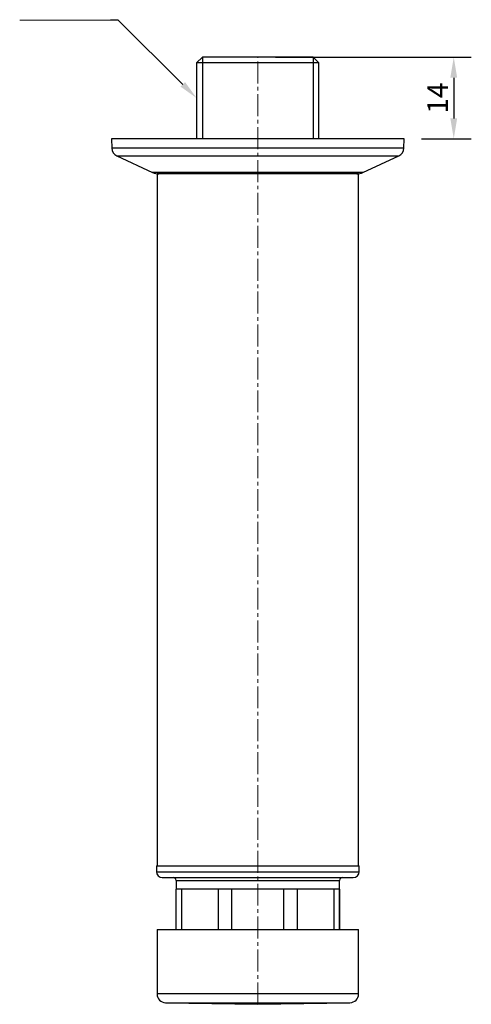
# Model space of a CAD drawing. Units: millimetres. Extents: x 579 to 882, y 1099 to 1459.
# Drawn here: x 579 to 656, y 1099 to 1267 of the extents above; entities that cross this region are included whole.
import ezdxf
from ezdxf import colors
from ezdxf.entities.mleader import LeaderData, LeaderLine
from ezdxf.math import Vec2, Vec3

# ---------------------------------------------------------------- set-up
doc = ezdxf.new("R2010")
doc.units = ezdxf.units.MM
doc.header["$LTSCALE"] = 10
doc.linetypes.add('CENTER', pattern=[0.5625, 0.375, -0.0625, 0.0625, -0.0625])
for name, color, linetype, lineweight in [('CENTRELINE', 7, 'CENTER', 0), ('Dimensions', 7, 'Continuous', 18), ('Part', 7, 'Continuous', 25)]:
    doc.layers.add(name, color=color, linetype=linetype, lineweight=lineweight)
doc.styles.add('Products', font='calibri.ttf')
doc.dimstyles.new('Products', dxfattribs={"dimtxt": 3.5, "dimasz": 2, "dimexe": 2, "dimexo": 1.5, "dimgap": 0.5, "dimtad": 1, "dimdec": 0, "dimzin": 0, "dimdsep": 46, "dimtxsty": 'Products', "dimcen": 1, "dimadec": 0, "dimazin": 0, "dimtfac": 1, "dimtdec": 0, "dimtofl": 0, "dimtmove": 0, "dimatfit": 3, "dimfxl": 1, "dimtolj": 1, "dimtzin": 0, "dimarcsym": 0})

# ---------------------------------------------------------------- blocks, each defined once
blk = doc.blocks.new('*D10')
at = {"layer": 'Defpoints', "color": 0, "transparency": 16777216}
for p in [(619.48, 1260.72), (644.49, 1246.74), (652.98, 1246.74)]:
    blk.add_point(p, dxfattribs=at)
at = {"layer": 'Dimensions', "color": 0, "lineweight": -2, "transparency": 16777216}
for p, q in [((622.48, 1260.72), (655.98, 1260.72)), ((652.98, 1257.22), (652.98, 1250.24)), ((647.49, 1246.74), (655.98, 1246.74))]:
    blk.add_line(p, q, dxfattribs=at)
at = {"layer": 'Dimensions', "color": 0, "transparency": 16777216}
for points in [[(652.4, 1257.22), (653.56, 1257.22), (652.98, 1260.72)], [(652.4, 1250.24), (653.56, 1250.24), (652.98, 1246.74)]]:
    blk.add_solid(points, dxfattribs=at)
at = {"layer": 'Dimensions', "color": 0, "transparency": 16777216, "insert": (650.22, 1253.73), "char_height": 3.5, "attachment_point": 5, "rotation": 90, "style": 'Products'}
blk.add_mtext('\\A1;14', dxfattribs=at)

msp = doc.modelspace()

# ---------------------------------------------------------------- linework, layer by layer
at = {"layer": 'CENTRELINE'}
msp.add_line((619.48, 1098.75), (619.48, 1260.72), dxfattribs=at)
at = {"layer": 'Dimensions'}
msp.add_line((595.63, 1267.03), (578.77, 1267.03), dxfattribs=at)
at = {"layer": 'Part', "ltscale": 25.4}
for p, q in [((610.02, 1260.72), (609.02, 1259.73)), ((629.94, 1259.73), (609.02, 1259.73)), ((609.02, 1259.73), (609.02, 1246.74)), ((628.94, 1260.72), (610.02, 1260.72)), ((610.02, 1260.72), (610.02, 1246.74)), ((629.94, 1259.73), (628.94, 1260.72)), ((628.94, 1260.72), (628.94, 1246.74)), ((629.94, 1246.74), (629.94, 1259.73)), ((644.49, 1246.74), (594.47, 1246.74)), ((594.47, 1246.74), (594.5, 1245.18)), ((644.46, 1245.18), (644.49, 1246.74)), ((644.46, 1245.18), (594.5, 1245.18)), ((595.36, 1243.85), (643.59, 1243.85)), ((595.36, 1243.85), (601.5, 1240.99)), ((637.46, 1240.99), (643.59, 1243.85)), ((637.46, 1240.99), (601.5, 1240.99)), ((636.7, 1240.75), (602.25, 1240.75)), ((602.25, 1240.75), (602.25, 1122.43)), ((636.7, 1122.43), (636.7, 1240.75)), ((602.15, 1122.43), (636.8, 1122.43)), ((602.15, 1122.43), (602.15, 1121.43)), ((636.8, 1121.43), (636.8, 1122.43)), ((602.15, 1121.43), (636.8, 1121.43)), ((603.15, 1120.43), (635.81, 1120.43)), ((605.5, 1119.93), (633.46, 1119.93)), ((605.5, 1119.93), (605.5, 1118.43)), ((633.46, 1118.43), (633.46, 1119.93)), ((606.43, 1118.43), (605.5, 1118.43)), ((605.5, 1111.53), (605.5, 1118.43)), ((609.59, 1118.43), (606.43, 1118.43)), ((606.43, 1118.43), (606.43, 1111.53)), ((612.75, 1118.43), (609.59, 1118.43)), ((615, 1118.43), (612.75, 1118.43)), ((612.75, 1111.53), (612.75, 1118.43)), ((619.47, 1118.43), (615, 1118.43)), ((615, 1118.43), (615, 1111.53)), ((623.95, 1118.43), (619.47, 1118.43)), ((626.19, 1118.43), (623.95, 1118.43)), ((623.95, 1111.53), (623.95, 1118.43)), ((629.36, 1118.43), (626.19, 1118.43)), ((626.19, 1118.43), (626.19, 1111.53)), ((632.53, 1118.43), (629.36, 1118.43)), ((633.46, 1118.43), (632.53, 1118.43)), ((632.53, 1111.53), (632.53, 1118.43)), ((633.46, 1118.43), (633.46, 1118.43)), ((633.46, 1118.43), (633.46, 1111.53)), ((633.46, 1111.53), (633.46, 1118.43)), ((633.46, 1118.43), (633.46, 1118.43)), ((602.25, 1111.53), (636.7, 1111.53)), ((602.25, 1111.53), (602.25, 1100.52)), ((636.7, 1100.52), (636.7, 1111.53)), ((636.7, 1100.52), (602.25, 1100.52)), ((603.73, 1099.03), (635.23, 1099.03)), ((603.73, 1099.03), (619.48, 1098.75)), ((619.48, 1098.75), (635.23, 1099.03))]:
    msp.add_line(p, q, dxfattribs=at)
for centre, radius, start, end in [((596, 1245.21), 1.5, 181, 244.9831), ((642.96, 1245.21), 1.5, 295.0169, 359), ((602.56, 1243.25), 2.5, 244.9831, 270), ((636.4, 1243.25), 2.5, 270, 295.0169), ((603.15, 1121.43), 0.999, 180, 270), ((605, 1119.93), 0.499, 0, 90), ((633.96, 1119.93), 0.499, 90, 180), ((635.81, 1121.43), 0.999, 270, 0), ((603.75, 1100.52), 1.5, 180, 269), ((635.21, 1100.52), 1.5, 271, 0)]:
    msp.add_arc(centre, radius, start, end, dxfattribs=at)

# ---------------------------------------------------------------- dimensions: what is measured, and where the dimension line sits
at = {"layer": 'Dimensions'}
dim = msp.add_linear_dim(base=(652.98, 1246.74), p1=(619.48, 1260.72), p2=(644.49, 1246.74), angle=90, text='14', dimstyle='Products', override={"dimtxt": 3.5, "dimasz": 3.5, "dimexe": 3, "dimexo": 3, "dimgap": 1, "dimcen": 10}, dxfattribs=at)
dim.commit()
dim.dimension.update_dxf_attribs({"geometry": '*D10', "text_midpoint": (650.22, 1253.73)})

# ---------------------------------------------------------------- leaders
ml = msp.add_multileader_mtext('Standard', dxfattribs=at)
ml.set_content('', color=256, style='Products')
ml.set_leader_properties()
ml.build(insert=Vec2(0, 0))
ml.multileader.update_dxf_attribs({"arrow_head_size": 3.33})
ctx = ml.context
ctx.base_point, ctx.char_height, ctx.arrow_head_size, ctx.landing_gap_size, ctx.plane_origin = Vec3(593.63, 1267.03), 3.33, 3.33, 0.333, Vec3(609.02, 1253.73)
ctx.text_align_type = 2
notes = []
notes.append((ctx, [(0, (1, 1, 0), (595.63, 1267.03), (-1, 0), 1.33, [(0, [(609.02, 1253.73)], 0, [])])]))
ctx.mtext.insert, ctx.mtext.alignment, ctx.mtext.flow_direction = Vec3(593.97, 1268.7), 3, 5
for ctx, leaders in notes:
    for number, flags, end, landing, length, lines in leaders:
        leader = LeaderData()
        leader.index, (leader.has_last_leader_line, leader.has_dogleg_vector, leader.attachment_direction) = number, flags
        leader.last_leader_point, leader.dogleg_vector, leader.dogleg_length = Vec3(end), Vec3(landing), length
        for number, points, colour, breaks in lines:
            line = LeaderLine()
            line.index, line.vertices, line.color, line.breaks = number, Vec3.list(points), colors.encode_raw_color(colour), breaks
            leader.lines.append(line)
        ctx.leaders.append(leader)

doc.saveas('drawing.dxf')
